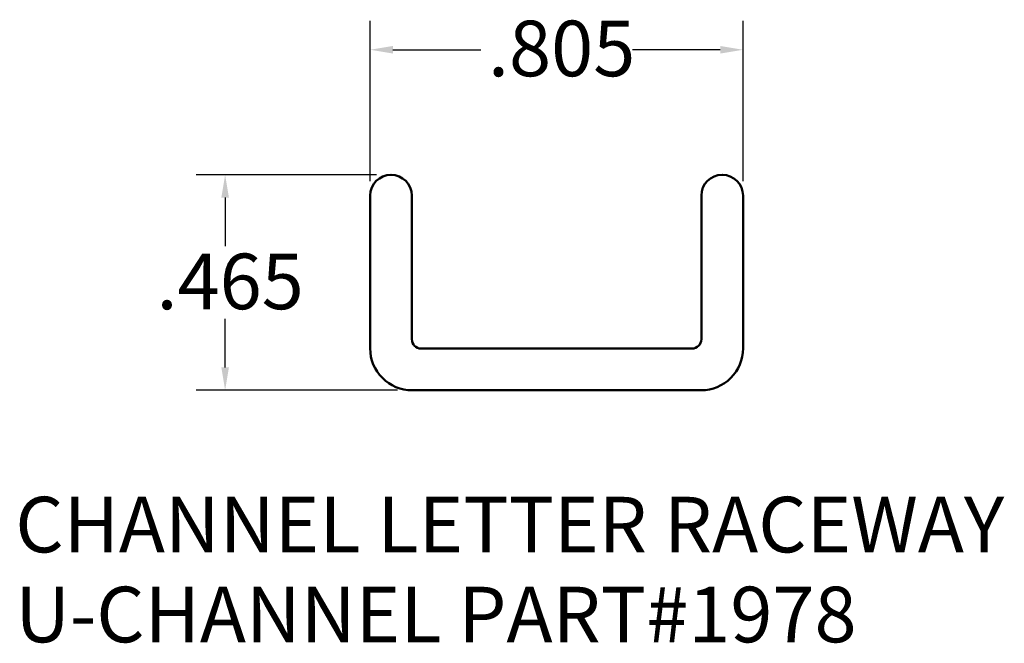
# Model space of a CAD drawing. Units: inches. Extents: x 4.22 to 6.35, y 3.23 to 4.58.
import ezdxf

# ---------------------------------------------------------------- set-up
doc = ezdxf.new("R2010")
doc.units = ezdxf.units.IN
doc.header["$LTSCALE"] = 0.5
doc.header["$MEASUREMENT"] = 0
for name, color, linetype, lineweight in [('Dimension (ANSI)', 7, 'Continuous', 25), ('Symbol (ANSI)', 7, 'Continuous', 25), ('Visible (ANSI)', 7, 'Continuous', 50)]:
    doc.layers.add(name, color=color, linetype=linetype, lineweight=lineweight)
doc.styles.add('SignComp Note Text (ANSI)', font='tahoma.ttf')
doc.dimstyles.new('SignComp', dxfattribs={"dimscale": 0.5, "dimtxt": 0.24, "dimasz": 0.098425, "dimexe": 0.125, "dimexo": 0.0625, "dimgap": 0.031496, "dimtad": 0, "dimtih": 1, "dimtoh": 1, "dimdec": 3, "dimrnd": 1e-08, "dimzin": 4, "dimdsep": 46, "dimtxsty": 'SignComp Note Text (ANSI)', "dimcen": 0.09, "dimdle": 0.393701, "dimclrd": 256, "dimclre": 256, "dimclrt": 256, "dimadec": 1, "dimazin": 1, "dimtfac": 0.5, "dimtdec": 3, "dimtofl": 0, "dimtmove": 0, "dimatfit": 3, "dimfxl": 1, "dimtolj": 1, "dimtzin": 4, "dimlwd": -1, "dimlwe": -1, "dimarcsym": 0})

# ---------------------------------------------------------------- blocks, each defined once
blk = doc.blocks.new('*D4')
at = {"layer": 'Defpoints', "color": 0}
for p in [(4.6674, 4.2429), (5.0255, 4.2429), (5.0705, 3.7779)]:
    blk.add_point(p, dxfattribs=at)
at = {"layer": 'Dimension (ANSI)'}
for p, q in [((4.9942, 4.2429), (4.6049, 4.2429)), ((4.6674, 4.1937), (4.6674, 4.0885)), ((4.6674, 3.8271), (4.6674, 3.9322)), ((5.0392, 3.7779), (4.6049, 3.7779))]:
    blk.add_line(p, q, dxfattribs=at)
for points in [[(4.6592, 4.1937), (4.6756, 4.1937), (4.6674, 4.2429)], [(4.6592, 3.8271), (4.6756, 3.8271), (4.6674, 3.7779)]]:
    blk.add_solid(points, dxfattribs=at)
at = {"layer": 'Dimension (ANSI)', "insert": (4.5192, 4.0727), "char_height": 0.12, "attachment_point": 1, "style": 'SignComp Note Text (ANSI)'}
blk.add_mtext('\\A1;.465', dxfattribs=at)
blk = doc.blocks.new('*D5')
at = {"layer": 'Defpoints', "color": 0}
for p in [(5.7855, 4.5128), (4.9805, 4.1979), (5.7855, 4.1979)]:
    blk.add_point(p, dxfattribs=at)
at = {"layer": 'Dimension (ANSI)'}
for p, q in [((4.9805, 4.2291), (4.9805, 4.5753)), ((5.7855, 4.2291), (5.7855, 4.5753)), ((5.0297, 4.5128), (5.2191, 4.5128)), ((5.7363, 4.5128), (5.5469, 4.5128))]:
    blk.add_line(p, q, dxfattribs=at)
for points in [[(5.0297, 4.521), (5.0297, 4.5046), (4.9805, 4.5128)], [(5.7363, 4.521), (5.7363, 4.5046), (5.7855, 4.5128)]]:
    blk.add_solid(points, dxfattribs=at)
at = {"layer": 'Dimension (ANSI)', "insert": (5.2348, 4.5756), "char_height": 0.12, "attachment_point": 1, "style": 'SignComp Note Text (ANSI)'}
blk.add_mtext('\\A1;.805', dxfattribs=at)

msp = doc.modelspace()

# ---------------------------------------------------------------- linework, layer by layer
at = {"layer": 'Visible (ANSI)'}
msp.add_lwpolyline([(5.0905, 3.8679, -0.414214), (5.0705, 3.8879), (5.0705, 4.1979, 1), (4.9805, 4.1979), (4.9805, 3.8679, 0.414214), (5.0705, 3.7779), (5.6955, 3.7779, 0.414214), (5.7855, 3.8679), (5.7855, 4.1979, 1), (5.6955, 4.1979), (5.6955, 3.8879, -0.414214), (5.6755, 3.8679)], format="xyb", close=True, dxfattribs=at)

# ---------------------------------------------------------------- texts
at = {"layer": 'Symbol (ANSI)', "insert": (4.2144, 3.5478), "char_height": 0.12, "width": 2.340655, "attachment_point": 1, "line_spacing_factor": 0.9703, "style": 'SignComp Note Text (ANSI)'}
msp.add_mtext('{\\fSansSerif|b0|i0;\\H0.1200;CHANNEL LETTER RACEWAY\\PU-CHANNEL PART#1978}', dxfattribs=at)

# ---------------------------------------------------------------- dimensions: what is measured, and where the dimension line sits
at = {"layer": 'Dimension (ANSI)'}
for base, p1, p2, angle, override, picture, middle in [((5.7855, 4.5128), (4.9805, 4.1979), (5.7855, 4.1979), 180, {"dimtih": 0, "dimtoh": 0, "dimdec": 3, "dimtp": 0, "dimtm": 0, "dimtdec": 3, "dimatfit": 1}, '*D5', (5.383, 4.5128)), ((4.6674, 4.2429), (5.0705, 3.7779), (5.0255, 4.2429), 270, {"dimdec": 3, "dimtp": 0, "dimtm": 0, "dimtdec": 3, "dimatfit": 1}, '*D4', (4.6674, 4.0104))]:
    dim = msp.add_linear_dim(base=base, p1=p1, p2=p2, angle=angle, dimstyle='SignComp', override=override, dxfattribs=at)
    dim.commit()
    dim.dimension.update_dxf_attribs({"geometry": picture, "text_midpoint": middle, "dimtype": 160})

doc.saveas('drawing.dxf')
